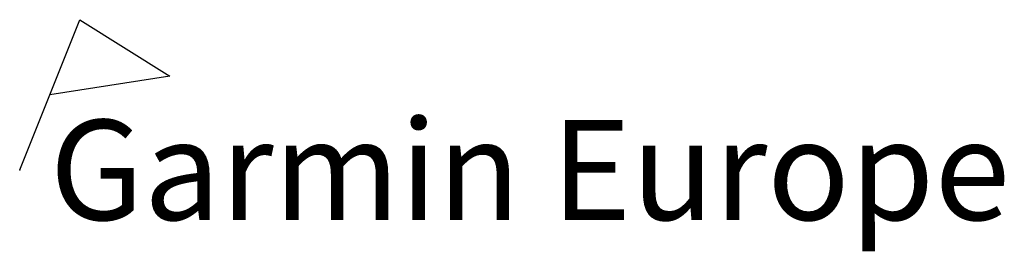
# Model space of a CAD drawing. Extents: x -95 to 131, y 25 to 56.
# Drawn here: x -1 to 8, y 50 to 52 of the extents above; entities that cross this region are included whole.
import ezdxf

# ---------------------------------------------------------------- set-up
doc = ezdxf.new("R2010")
doc.units = 0
doc.layers.add('Waypoints', color=7, linetype='CONTINUOUS')
doc.layers.add('WptAttribs', color=7, linetype='CONTINUOUS')

# ---------------------------------------------------------------- blocks, each defined once
blk = doc.blocks.new('WAYPOINT')
at = {"layer": 'WptAttribs'}
for p, q in [((0, 0), (0.6, 1.5)), ((0.6, 1.5), (1.5, 0.9375)), ((1.5, 0.9375), (0.3, 0.75))]:
    blk.add_line(p, q, dxfattribs=at)
at = {"layer": 'WptAttribs', "flags": 1}
for tag in ['Date Modified', 'Altitude', 'Type', 'Temperature', 'Symbol', 'Color', 'City', 'Categories', 'Country', 'Depth', 'DisplayMode', 'Facility', 'Link', 'Description', 'Position', 'Proximity', 'Name']:
    blk.add_attdef(tag, (0.3, -0.5), '', height=1, dxfattribs=at)
at = {"layer": 'WptAttribs'}
blk.add_attdef('Visible', (0.3, -0.5), '', height=1, dxfattribs=at)

msp = doc.modelspace()

# ---------------------------------------------------------------- linework, layer by layer
at = {"layer": 'Waypoints'}
msp.add_point((-1.4639, 50.9829, 35.9347), dxfattribs=at)

# ---------------------------------------------------------------- block references
at = {"layer": 'WptAttribs'}
ref = msp.add_blockref('WAYPOINT', (-1.4639, 50.9829, 35.9347), dxfattribs=at)
ref.add_attrib('Visible', 'Garmin Europe', (-1.1639, 50.4829), dxfattribs={"height": 1})

doc.saveas('drawing.dxf')
